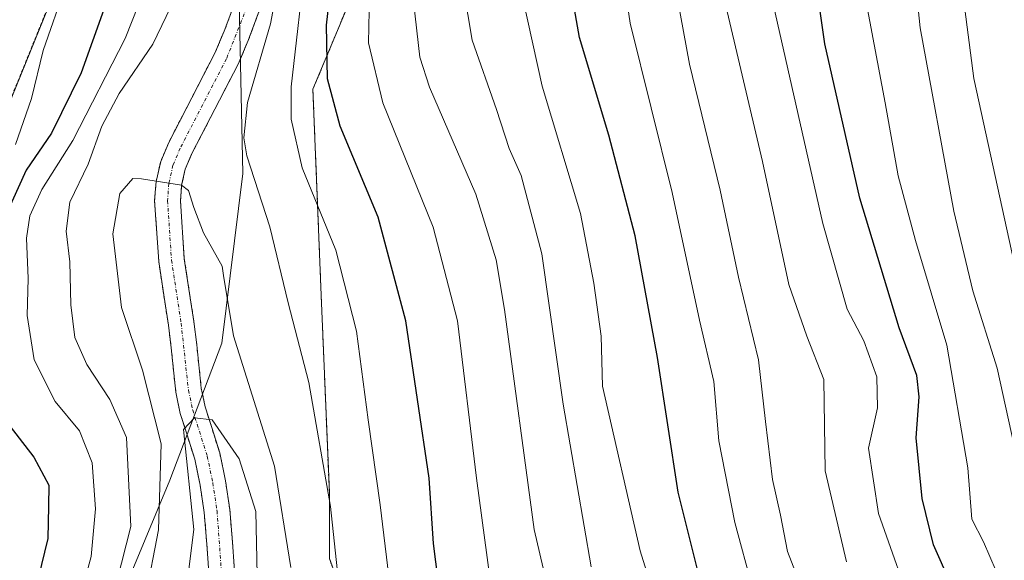
# Model space of a CAD drawing. Units: metres. Extents: x 671972 to 675437, y 4742147 to 4744543.
# Drawn here: x 673940 to 674087, y 4743366 to 4743446 of the extents above; entities that cross this region are included whole.
import ezdxf

# ---------------------------------------------------------------- set-up
doc = ezdxf.new("R2010")
doc.units = ezdxf.units.M
doc.header["$MEASUREMENT"] = 0
doc.linetypes.add('TRAZO_Y_PUNTO', pattern=[1, 0.5, -0.25, 0, -0.25])
doc.linetypes.add('TRAZOS', pattern=[0.75, 0.5, -0.25])
for name, color, linetype, lineweight in [('Arbolado forestal', 92, 'TRAZOS', 0), ('Arbolado forestal CxS', 92, 'Continuous', 0), ('Corriente natural Cxs', 5, 'Continuous', 13), ('Corriente natural eje', 5, 'TRAZO_Y_PUNTO', 0), ('Corriente natural superficial', 5, 'Continuous', 13), ('Curva de nivel maestra', 36, 'Continuous', 30), ('Curva de nivel normal', 36, 'Continuous', 0), ('Municipio', 9, 'Continuous', 13), ('Municipio CxS', 142, 'Continuous', 0), ('Suelo desnudo', 252, 'Continuous', 0), ('Suelo desnudo CxS', 43, 'Continuous', 0)]:
    doc.layers.add(name, color=color, linetype=linetype, lineweight=lineweight)

# ---------------------------------------------------------------- blocks, each defined once
blk = doc.blocks.new('*U156')
at = {"layer": 'Arbolado forestal CxS', "color": 92, "linetype": 'Continuous', "lineweight": 0}
for points in [[(673872, 4743243.21, 1166.97), (673892.85, 4743271.42, 1163.92), (673906.34, 4743308.21, 1162.63), (673924.46, 4743393.45, 1163.63), (673927.19, 4743406.32, 1163.46), (673959.07, 4743484.8, 1154.73), (673990.96, 4743542.44, 1166.34), (674021.62, 4743573.1, 1170.46)], [(673971.96, 4743448.64, 1136.91), (673970.39, 4743444.43, 1136.6), (673968.97, 4743441.12, 1136.46), (673962.1, 4743427.81, 1135.15), (673960.91, 4743425.01, 1135.13), (673960.23, 4743422.02, 1135), (673960.14, 4743420.9, 1134.94), (673960.01, 4743419.16, 1134.83), (673960.62, 4743410.09, 1133.08), (673961.52, 4743404.11, 1132.07), (673962.06, 4743400.61, 1131.93), (673962.48, 4743397.23, 1131.67), (673963.16, 4743390.61, 1131.46), (673963.83, 4743387.46, 1131.51), (673964.8, 4743384.4, 1131.45), (673965.99, 4743380.62, 1129.96), (673966.79, 4743376.76, 1129.09), (673967.4, 4743372.71, 1129.11), (673967.79, 4743367.98, 1128.83), (673969.27, 4743346.7, 1126.12)], [(674087.84, 4743548.57, 1199.13), (674080.48, 4743526.49, 1198.91), (674065.77, 4743494.61, 1199.58), (674037.56, 4743471.31, 1185.82), (674008.13, 4743457.82, 1166.14), (673989.73, 4743450.46, 1153.12), (673983.6, 4743435.75, 1147.73), (673984.83, 4743405.09, 1142.2), (673986.05, 4743375.66, 1140.16), (673986.05, 4743365.85, 1139.22), (673990.96, 4743352.36, 1141.47), (673990.96, 4743337.64, 1139.41), (673983.6, 4743320.47, 1132.72), (673973.79, 4743308.21, 1125.88), (673975.01, 4743293.49, 1126.55), (673992.18, 4743281.23, 1134.85), (674009.35, 4743281.23, 1142.38), (674019.16, 4743293.49, 1150.96), (674027.75, 4743305.76, 1159.64), (674035.49, 4743305.16, 1163.99), (674043.69, 4743304.53, 1168.63), (674055.95, 4743302.08, 1173.91), (674075.57, 4743302.08, 1185.46), (674092.74, 4743302.08, 1193.62)], [(673973.1, 4743346.79, 1126.08), (673971.61, 4743368.27, 1127.28), (673971.21, 4743373.15, 1127.46), (673970.56, 4743377.43, 1127.86), (673969.7, 4743381.58, 1129.13), (673968.51, 4743385.37, 1130.18), (673967.54, 4743388.44, 1130.28), (673966.95, 4743391.21, 1130.68), (673966.29, 4743397.66, 1131.23), (673965.86, 4743401.14, 1131.88), (673965.31, 4743404.7, 1132.49), (673964.43, 4743410.51, 1133.11), (673963.85, 4743419.14, 1134.4), (673963.96, 4743420.55, 1134.52), (673964.03, 4743421.45, 1134.6), (673964.57, 4743423.83, 1134.76), (673965.57, 4743426.18, 1134.85), (673972.44, 4743439.48, 1137.11), (673973.95, 4743443, 1137.3), (673975.6, 4743447.42, 1137.66)]]:
    blk.add_polyline3d(points, dxfattribs=at)
blk = doc.blocks.new('*U169')
at = {"layer": 'Curva de nivel normal', "color": 36, "linetype": 'Continuous', "lineweight": 0}
blk.add_polyline3d([(674089.06, 4743351.8, 1205), (674086.36, 4743361.76, 1205), (674083.56, 4743368.3, 1205), (674081.8, 4743371.71, 1205), (674081.2, 4743379.36, 1205), (674078.08, 4743397.6, 1205), (674073.41, 4743413.24, 1205), (674070.82, 4743422.84, 1205), (674068.9, 4743433.71, 1205), (674066.13, 4743448.47, 1205), (674065.11, 4743460.16, 1205), (674066.23, 4743471.06, 1205), (674070.67, 4743487.45, 1205), (674075.72, 4743500.37, 1205), (674082.02, 4743516.08, 1205), (674085.86, 4743524.54, 1205), (674090.08, 4743536.41, 1205)], dxfattribs=at)
blk = doc.blocks.new('*U174')
at = {"layer": 'Curva de nivel normal', "color": 36, "linetype": 'Continuous', "lineweight": 0}
blk.add_polyline3d([(674063.11, 4743365.34, 1190), (674059.96, 4743378.9, 1190), (674059.77, 4743392.49, 1190), (674057.2, 4743398.96, 1190), (674054.55, 4743406.68, 1190), (674050.59, 4743425.01, 1190), (674044.76, 4743449.9, 1190), (674042.76, 4743462.01, 1190), (674043.04, 4743468.61, 1190), (674044.86, 4743477.19, 1190), (674049.85, 4743491.69, 1190), (674057.7, 4743508.81, 1190), (674061.91, 4743516.04, 1190), (674066.19, 4743524.07, 1190), (674072.88, 4743538.63, 1190), (674079, 4743555.07, 1190), (674084.22, 4743570.96, 1190)], dxfattribs=at)
blk = doc.blocks.new('*U176')
at = {"layer": 'Curva de nivel normal', "color": 36, "linetype": 'Continuous', "lineweight": 0}
blk.add_polyline3d([(674113.76, 4743257.61, 1210), (674123.92, 4743283.28, 1210), (674131.14, 4743296.61, 1210), (674125.15, 4743300.4, 1210), (674119.88, 4743304.96, 1210), (674110.15, 4743315.56, 1210), (674104.48, 4743323.56, 1210), (674101.46, 4743330.32, 1210), (674098.53, 4743340.07, 1210), (674095.79, 4743351.98, 1210), (674089.76, 4743375.17, 1210), (674085.57, 4743394.2, 1210), (674081.97, 4743405.74, 1210), (674079.1, 4743417.6, 1210), (674074.09, 4743444.93, 1210), (674072.44, 4743461.26, 1210), (674073.39, 4743470.68, 1210), (674077.51, 4743486.27, 1210), (674082.5, 4743501.01, 1210), (674086.34, 4743514.92, 1210), (674095.76, 4743536.59, 1210), (674106.24, 4743556.92, 1210), (674116.63, 4743570.78, 1210)], dxfattribs=at)
blk = doc.blocks.new('*U177')
at = {"layer": 'Curva de nivel normal', "color": 36, "linetype": 'Continuous', "lineweight": 0}
for points in [[(673987.51, 4743361.54, 1140), (673986.2, 4743373.58, 1140), (673982.98, 4743392.04, 1140), (673979.89, 4743403.95, 1140), (673977.17, 4743415.24, 1140), (673973.76, 4743425.82, 1140), (673973.28, 4743428.52, 1140), (673973.85, 4743433.79, 1140), (673977.26, 4743445.52, 1140), (673979.89, 4743459.5, 1140)], [(673965.71, 4743454.89, 1140), (673959.76, 4743442.46, 1140), (673954.74, 4743435.1, 1140), (673952.16, 4743430.27, 1140), (673950.08, 4743424.6, 1140), (673947.38, 4743418.93, 1140), (673946.81, 4743414.6, 1140), (673947.35, 4743410.02, 1140), (673947.5, 4743403.61, 1140), (673948.13, 4743398.78, 1140), (673949.88, 4743394.76, 1140), (673953.33, 4743389.54, 1140), (673955.83, 4743383.89, 1140), (673956.46, 4743370.6, 1140), (673946.59, 4743331.77, 1140)]]:
    blk.add_polyline3d(points, dxfattribs=at)
blk = doc.blocks.new('*U178')
at = {"layer": 'Curva de nivel normal', "color": 36, "linetype": 'Continuous', "lineweight": 0}
blk.add_polyline3d([(674051.77, 4743351.73, 1180), (674046.48, 4743371.2, 1180), (674044.11, 4743383.38, 1180), (674043.35, 4743392.2, 1180), (674041.23, 4743401.33, 1180), (674037.13, 4743420.36, 1180), (674030.89, 4743445.6, 1180), (674028.77, 4743459.93, 1180), (674029.5, 4743468.67, 1180), (674032.14, 4743479.46, 1180), (674037.56, 4743497.18, 1180), (674043.14, 4743509.19, 1180), (674053.41, 4743526.8, 1180), (674059.68, 4743539.31, 1180), (674065.48, 4743554.26, 1180), (674072.03, 4743573.59, 1180)], dxfattribs=at)
blk = doc.blocks.new('*U179')
at = {"layer": 'Curva de nivel normal', "color": 36, "linetype": 'Continuous', "lineweight": 0}
blk.add_polyline3d([(674020.08, 4743354.99, 1160), (674016.56, 4743370.14, 1160), (674012.14, 4743402.93, 1160), (674010.9, 4743410.33, 1160), (674007.88, 4743420.14, 1160), (674000.99, 4743436.06, 1160), (673999.55, 4743440.52, 1160), (673998.58, 4743448.83, 1160), (674000.33, 4743463.6, 1160), (674001.72, 4743468.04, 1160), (674007.02, 4743478.24, 1160), (674016.06, 4743495.51, 1160), (674019.9, 4743508.59, 1160), (674026.25, 4743517.98, 1160), (674030.68, 4743524.22, 1160), (674035.02, 4743528.92, 1160), (674038.84, 4743535.92, 1160), (674042.22, 4743548.59, 1160), (674045.28, 4743563.92, 1160), (674049.82, 4743581.64, 1160)], dxfattribs=at)
blk = doc.blocks.new('*U183')
at = {"layer": 'Curva de nivel normal', "color": 36, "linetype": 'Continuous', "lineweight": 0}
blk.add_polyline3d([(674118.96, 4743249.61, 1215), (674125.36, 4743270.54, 1215), (674134.13, 4743293.56, 1215), (674135.2, 4743297.45, 1215), (674134.37, 4743300.2, 1215), (674130.18, 4743303.12, 1215), (674123.82, 4743309.72, 1215), (674114.25, 4743322.05, 1215), (674108.2, 4743333.44, 1215), (674101.66, 4743355.52, 1215), (674089.14, 4743405.1, 1215), (674082.12, 4743437.36, 1215), (674079.56, 4743456.93, 1215), (674080.26, 4743469.25, 1215), (674083.87, 4743485.57, 1215), (674091.11, 4743510.43, 1215), (674097.41, 4743524.97, 1215), (674107.08, 4743544.77, 1215), (674111.71, 4743552.92, 1215), (674116.17, 4743558.94, 1215), (674122.33, 4743565.97, 1215)], dxfattribs=at)
blk = doc.blocks.new('*U185')
at = {"layer": 'Curva de nivel normal', "color": 36, "linetype": 'Continuous', "lineweight": 0}
blk.add_polyline3d([(673975.27, 4743363.38, 1130), (673975.11, 4743372.85, 1130), (673972.63, 4743380.69, 1130), (673968.56, 4743386.48, 1130), (673965.95, 4743386.79, 1130), (673964.33, 4743385.08, 1130), (673965.83, 4743370.14, 1130), (673962.32, 4743342.14, 1130)], dxfattribs=at)
blk = doc.blocks.new('*U195')
at = {"layer": 'Curva de nivel normal', "color": 36, "linetype": 'Continuous', "lineweight": 0}
for points in [[(674010.38, 4743360.1, 1155), (674007.96, 4743377.82, 1155), (674005.13, 4743401.27, 1155), (674001.53, 4743415.21, 1155), (673994.02, 4743433.75, 1155), (673991.9, 4743442.67, 1155), (673991.98, 4743447.46, 1155)], [(673946.74, 4743451.12, 1155), (673943.41, 4743441.52, 1155), (673941.64, 4743434.36, 1155), (673939.29, 4743427.52, 1155)]]:
    blk.add_polyline3d(points, dxfattribs=at)
blk = doc.blocks.new('*U199')
at = {"layer": 'Curva de nivel normal', "color": 36, "linetype": 'Continuous', "lineweight": 0}
for points in [[(673994.9, 4743363.13, 1145), (673993.61, 4743373.82, 1145), (673991.82, 4743386.5, 1145), (673990.08, 4743399.69, 1145), (673987.03, 4743411.76, 1145), (673981.98, 4743424.05, 1145), (673980.38, 4743431.32, 1145), (673980.37, 4743436.14, 1145), (673982.6, 4743455.72, 1145)], [(673960.63, 4743456.04, 1145), (673955.64, 4743443.32, 1145), (673947.83, 4743428.1, 1145), (673943.18, 4743420.81, 1145), (673941.4, 4743416.91, 1145), (673940.92, 4743413.59, 1145), (673941.15, 4743407.54, 1145), (673940.99, 4743402.05, 1145), (673942.04, 4743395.43, 1145), (673945.16, 4743389.23, 1145), (673948.81, 4743384.87, 1145), (673950.71, 4743380.11, 1145), (673951.18, 4743373.24, 1145), (673950.56, 4743366.15, 1145), (673947.84, 4743356.03, 1145)]]:
    blk.add_polyline3d(points, dxfattribs=at)
blk = doc.blocks.new('*U201')
at = {"layer": 'Curva de nivel normal', "color": 36, "linetype": 'Continuous', "lineweight": 0}
blk.add_polyline3d([(674056.39, 4743361.61, 1185), (674054.32, 4743366.87, 1185), (674053.3, 4743372.27, 1185), (674052.09, 4743377.6, 1185), (674051.04, 4743386.25, 1185), (674050.03, 4743395.44, 1185), (674047.02, 4743407.76, 1185), (674044.3, 4743420.71, 1185), (674039.73, 4743439.47, 1185), (674036.95, 4743454.69, 1185), (674036.29, 4743468.52, 1185), (674038.29, 4743479.41, 1185), (674042.77, 4743492.54, 1185), (674049.61, 4743507.38, 1185), (674059.94, 4743525.64, 1185), (674068.5, 4743544.89, 1185), (674078.43, 4743572.52, 1185)], dxfattribs=at)
blk = doc.blocks.new('*U202')
at = {"layer": 'Curva de nivel normal', "color": 36, "linetype": 'Continuous', "lineweight": 0}
blk.add_polyline3d([(674036.47, 4743353.93, 1170), (674032.39, 4743366.96, 1170), (674026.76, 4743391.5, 1170), (674026.54, 4743398.95, 1170), (674025.45, 4743406.86, 1170), (674023.5, 4743417.25, 1170), (674017.75, 4743436.22, 1170), (674014.9, 4743449.32, 1170), (674014.39, 4743462.61, 1170), (674016.4, 4743472.75, 1170), (674020.47, 4743482.35, 1170), (674023.94, 4743492.33, 1170), (674027.31, 4743503.83, 1170), (674032.26, 4743512.51, 1170), (674041.53, 4743524.17, 1170), (674046.53, 4743534.57, 1170), (674050.03, 4743546.02, 1170), (674060.69, 4743578.59, 1170)], dxfattribs=at)
blk = doc.blocks.new('*U210')
at = {"layer": 'Curva de nivel normal', "color": 36, "linetype": 'Continuous', "lineweight": 0}
blk.add_polyline3d([(673980.3, 4743364.51, 1135), (673977.88, 4743379.59, 1135), (673971.78, 4743399.02, 1135), (673970.27, 4743407.99, 1135), (673970.09, 4743409.39, 1135), (673967.27, 4743414.34, 1135), (673965.84, 4743418.15, 1135), (673965.05, 4743420.69, 1135), (673964.03, 4743421.45, 1135), (673958.06, 4743422.43, 1135), (673956.74, 4743422.47, 1135), (673954.82, 4743420.2, 1135), (673953.8, 4743414.2, 1135), (673955.05, 4743403.23, 1135), (673958.18, 4743393.91, 1135), (673961, 4743382.93, 1135), (673960.57, 4743370.13, 1135), (673956.72, 4743350.02, 1135)], dxfattribs=at)
blk = doc.blocks.new('*U215')
at = {"layer": 'Curva de nivel normal', "color": 36, "linetype": 'Continuous', "lineweight": 0}
blk.add_polyline3d([(674025.09, 4743364.6, 1165), (674020.88, 4743388.81, 1165), (674017.74, 4743411.23, 1165), (674014.65, 4743422.91, 1165), (674012.84, 4743426.91, 1165), (674010.98, 4743432.72, 1165), (674007.33, 4743443.07, 1165), (674006.05, 4743450.79, 1165), (674006.41, 4743461.31, 1165), (674009.44, 4743471.76, 1165), (674014.84, 4743482.09, 1165), (674019.04, 4743491.92, 1165), (674023.06, 4743504.92, 1165), (674026.78, 4743512.26, 1165), (674031.38, 4743517.79, 1165), (674038.16, 4743527.12, 1165), (674042.39, 4743534.64, 1165), (674043.9, 4743539.79, 1165), (674045.22, 4743546.92, 1165), (674050.14, 4743564.13, 1165), (674056.62, 4743583.72, 1165)], dxfattribs=at)
blk = doc.blocks.new('*U287')
at = {"layer": 'Curva de nivel maestra', "color": 36, "linetype": 'Continuous', "lineweight": 30}
blk.add_polyline3d([(674041.26, 4743362.81, 1175), (674038.06, 4743375.72, 1175), (674034.98, 4743395.8, 1175), (674031.64, 4743413.93, 1175), (674027.72, 4743428.9, 1175), (674023.31, 4743443.47, 1175), (674021.48, 4743453.97, 1175), (674021.39, 4743461.06, 1175), (674023.05, 4743470.11, 1175), (674028.06, 4743486.84, 1175), (674030.86, 4743498.2, 1175), (674034.48, 4743506.33, 1175), (674043.72, 4743519.96, 1175), (674051.38, 4743534.73, 1175), (674059.75, 4743556.29, 1175), (674066.38, 4743576.26, 1175)], dxfattribs=at)
blk = doc.blocks.new('*U293')
at = {"layer": 'Curva de nivel maestra', "color": 36, "linetype": 'Continuous', "lineweight": 30}
blk.add_polyline3d([(674088.02, 4743323.33, 1200), (674085.06, 4743334.95, 1200), (674081.49, 4743352.6, 1200), (674078.61, 4743362.18, 1200), (674076.11, 4743367.89, 1200), (674074.39, 4743374.76, 1200), (674073.49, 4743383.84, 1200), (674073.96, 4743389.93, 1200), (674073.63, 4743393.08, 1200), (674070.97, 4743400.19, 1200), (674065.13, 4743419.53, 1200), (674059.89, 4743442.51, 1200), (674057.91, 4743456.5, 1200), (674058.71, 4743469.02, 1200), (674063.42, 4743486.87, 1200), (674070.9, 4743505.28, 1200), (674077.92, 4743518.77, 1200), (674084.71, 4743535.23, 1200), (674094.66, 4743563.17, 1200)], dxfattribs=at)
blk = doc.blocks.new('*U294')
at = {"layer": 'Curva de nivel maestra', "color": 36, "linetype": 'Continuous', "lineweight": 30}
for points in [[(674002.64, 4743359.46, 1150), (674001.59, 4743368.07, 1150), (674000.9, 4743377.82, 1150), (673997.45, 4743401.27, 1150), (673993.34, 4743416.69, 1150), (673987.66, 4743430.26, 1150), (673985.79, 4743437.3, 1150), (673985.6, 4743445.29, 1150), (673986.79, 4743455.35, 1150)], [(673954.38, 4743453.11, 1150), (673949.04, 4743438.18, 1150), (673944.62, 4743429.21, 1150), (673940.86, 4743423.7, 1150), (673937.77, 4743416.88, 1150)], [(673937.65, 4743386.6, 1150), (673941.98, 4743380.93, 1150), (673944.24, 4743376.78, 1150), (673944.2, 4743373.62, 1150), (673944.11, 4743368.84, 1150), (673940.69, 4743354.94, 1150)]]:
    blk.add_polyline3d(points, dxfattribs=at)

msp = doc.modelspace()

# ---------------------------------------------------------------- linework, layer by layer
at = {"layer": 'Arbolado forestal', "color": 92, "linetype": 'TRAZOS', "lineweight": 0}
for points in [[(673924.45, 4743393.45, 1163.63), (673927.19, 4743406.32, 1163.46), (673959.07, 4743484.8, 1154.73), (673990.96, 4743542.44, 1166.34), (674021.62, 4743573.1, 1170.47), (674032.66, 4743603.75, 1172.26), (674041.24, 4743672.43, 1188.17), (674048.6, 4743698.18, 1196.57), (674066.99, 4743706.77, 1190.49), (674072.98, 4743706.77, 1186.38), (674080.48, 4743706.76, 1181.07), (674084.07, 4743702.53, 1179.72)], [(673924.45, 4743393.45, 1163.63), (673927.19, 4743406.32, 1163.46), (673959.07, 4743484.8, 1154.73), (673990.96, 4743542.44, 1166.34), (674021.62, 4743573.1, 1170.47), (674032.66, 4743603.75, 1172.26), (674041.24, 4743672.43, 1188.17), (674048.6, 4743698.18, 1196.57), (674066.99, 4743706.77, 1190.49), (674072.98, 4743706.77, 1186.38), (674080.48, 4743706.76, 1181.07), (674084.07, 4743702.53, 1179.72)], [(674092.74, 4743302.08, 1193.62), (674075.57, 4743302.08, 1185.46), (674055.95, 4743302.08, 1173.91), (674043.69, 4743304.53, 1168.63), (674035.49, 4743305.16, 1163.99), (674027.75, 4743305.76, 1159.64), (674019.16, 4743293.49, 1150.96), (674009.35, 4743281.23, 1142.38), (673992.18, 4743281.23, 1134.85), (673975.01, 4743293.49, 1126.55), (673973.79, 4743308.21, 1125.88), (673983.6, 4743320.47, 1132.71), (673990.96, 4743337.64, 1139.41), (673990.96, 4743352.36, 1141.47), (673986.05, 4743365.85, 1139.22), (673986.05, 4743375.66, 1140.16), (673984.83, 4743405.09, 1142.2), (673983.6, 4743435.75, 1147.73), (673989.73, 4743450.46, 1153.12), (674008.13, 4743457.82, 1166.14), (674037.56, 4743471.31, 1185.82), (674065.77, 4743494.61, 1199.58), (674080.48, 4743526.49, 1198.91), (674087.84, 4743548.57, 1199.13)], [(674092.74, 4743302.08, 1193.62), (674075.57, 4743302.08, 1185.46), (674055.95, 4743302.08, 1173.91), (674043.69, 4743304.53, 1168.63), (674035.49, 4743305.16, 1163.99), (674027.75, 4743305.76, 1159.64), (674019.16, 4743293.49, 1150.96), (674009.35, 4743281.23, 1142.38), (673992.18, 4743281.23, 1134.85), (673975.01, 4743293.49, 1126.55), (673973.79, 4743308.21, 1125.88), (673983.6, 4743320.47, 1132.71), (673990.96, 4743337.64, 1139.41), (673990.96, 4743352.36, 1141.47), (673986.05, 4743365.85, 1139.22), (673986.05, 4743375.66, 1140.16), (673984.83, 4743405.09, 1142.2), (673983.6, 4743435.75, 1147.73), (673989.73, 4743450.46, 1153.12), (674008.13, 4743457.82, 1166.14), (674037.56, 4743471.31, 1185.82), (674065.77, 4743494.61, 1199.58), (674080.48, 4743526.49, 1198.91), (674087.84, 4743548.57, 1199.13)], [(673971.96, 4743448.64, 1136.91), (673970.39, 4743444.43, 1136.6), (673968.97, 4743441.12, 1136.46), (673962.1, 4743427.81, 1135.15), (673960.91, 4743425.01, 1135.13), (673960.23, 4743422.02, 1135), (673960.14, 4743420.9, 1134.94), (673960.01, 4743419.16, 1134.83), (673960.62, 4743410.09, 1133.08), (673961.52, 4743404.11, 1132.07), (673962.06, 4743400.61, 1131.93), (673962.48, 4743397.23, 1131.67), (673963.16, 4743390.61, 1131.46), (673963.83, 4743387.46, 1131.51), (673964.8, 4743384.4, 1131.45), (673965.99, 4743380.62, 1129.96), (673966.79, 4743376.76, 1129.09), (673967.4, 4743372.71, 1129.11), (673967.79, 4743367.98, 1128.83), (673969.27, 4743346.7, 1126.12)], [(673973.1, 4743346.79, 1126.08), (673971.61, 4743368.27, 1127.28), (673971.21, 4743373.15, 1127.46), (673970.56, 4743377.43, 1127.86), (673969.7, 4743381.58, 1129.13), (673968.51, 4743385.37, 1130.18), (673967.54, 4743388.44, 1130.28), (673966.95, 4743391.21, 1130.68), (673966.29, 4743397.66, 1131.23), (673965.86, 4743401.14, 1131.88), (673965.31, 4743404.7, 1132.49), (673964.43, 4743410.51, 1133.11), (673963.85, 4743419.14, 1134.4), (673963.96, 4743420.55, 1134.52), (673964.03, 4743421.45, 1134.6), (673964.57, 4743423.83, 1134.76), (673965.57, 4743426.18, 1134.85), (673972.44, 4743439.48, 1137.11), (673973.95, 4743443, 1137.3), (673975.6, 4743447.42, 1137.66)]]:
    msp.add_polyline3d(points, dxfattribs=at)
at = {"layer": 'Arbolado forestal CxS', "color": 92, "linetype": 'Continuous', "lineweight": 0}
for points in [[(674021.62, 4743573.1, 1170.46), (673990.96, 4743542.44, 1166.34), (673959.07, 4743484.8, 1154.73), (673927.19, 4743406.32, 1163.46), (673924.45, 4743393.45, 1163.63), (673903.64, 4743398.43, 1182.37), (673886.45, 4743400.15, 1194.62), (673885.59, 4743413.9, 1197.05), (673884.73, 4743423.36, 1199), (673859.8, 4743422.5, 1216.19), (673854.64, 4743412.18, 1217.84), (673839.17, 4743394.13, 1223.85)], [(674092.74, 4743302.08, 1193.62), (674075.57, 4743302.08, 1185.46), (674055.95, 4743302.08, 1173.91), (674043.69, 4743304.53, 1168.63), (674035.49, 4743305.16, 1163.99), (674027.75, 4743305.76, 1159.64), (674019.16, 4743293.49, 1150.96), (674009.35, 4743281.23, 1142.38), (673992.18, 4743281.23, 1134.85), (673975.01, 4743293.49, 1126.55), (673973.79, 4743308.21, 1125.88), (673983.6, 4743320.47, 1132.72), (673990.96, 4743337.64, 1139.41), (673990.96, 4743352.36, 1141.47), (673986.05, 4743365.85, 1139.22), (673986.05, 4743375.66, 1140.16), (673984.83, 4743405.09, 1142.2), (673983.6, 4743435.75, 1147.73), (673989.73, 4743450.46, 1153.12), (674008.13, 4743457.82, 1166.14), (674037.56, 4743471.31, 1185.82), (674065.77, 4743494.61, 1199.58), (674080.48, 4743526.49, 1198.91), (674087.84, 4743548.57, 1199.13)]]:
    msp.add_polyline3d(points, dxfattribs=at)
at = {"layer": 'Corriente natural Cxs', "color": 5, "linetype": 'Continuous', "lineweight": 13}
for points in [[(673969.27, 4743346.7, 1126.12), (673967.79, 4743367.98, 1128.83), (673967.4, 4743372.71, 1129.11), (673966.79, 4743376.76, 1129.09), (673965.99, 4743380.62, 1129.96), (673964.8, 4743384.4, 1131.45), (673963.83, 4743387.46, 1131.51), (673963.16, 4743390.61, 1131.46), (673962.48, 4743397.23, 1131.67), (673962.06, 4743400.61, 1131.93), (673961.52, 4743404.11, 1132.07), (673960.62, 4743410.09, 1133.08), (673960.01, 4743419.16, 1134.83), (673960.14, 4743420.9, 1134.94), (673960.23, 4743422.02, 1135), (673960.91, 4743425.01, 1135.13), (673962.1, 4743427.81, 1135.15), (673968.97, 4743441.12, 1136.46), (673970.39, 4743444.43, 1136.6), (673971.96, 4743448.64, 1136.91)], [(673975.6, 4743447.42, 1137.66), (673973.95, 4743443, 1137.3), (673972.44, 4743439.48, 1137.11), (673965.57, 4743426.18, 1134.85), (673964.57, 4743423.83, 1134.76), (673964.03, 4743421.45, 1134.6), (673963.96, 4743420.55, 1134.52), (673963.85, 4743419.14, 1134.4), (673964.43, 4743410.51, 1133.11), (673965.31, 4743404.7, 1132.49), (673965.86, 4743401.14, 1131.88), (673966.29, 4743397.66, 1131.23), (673966.95, 4743391.21, 1130.68), (673967.54, 4743388.44, 1130.28), (673968.51, 4743385.37, 1130.18), (673969.7, 4743381.58, 1129.13), (673970.56, 4743377.43, 1127.86), (673971.21, 4743373.15, 1127.46), (673971.61, 4743368.27, 1127.28), (673973.1, 4743346.79, 1126.08)]]:
    msp.add_polyline3d(points, dxfattribs=at)
at = {"layer": 'Corriente natural eje', "color": 5, "linetype": 'TRAZO_Y_PUNTO', "lineweight": 0}
msp.add_polyline3d([(673973.78, 4743448.03, 1137.26), (673970.71, 4743440.3, 1136.38), (673963.83, 4743426.99, 1135.02), (673962.74, 4743424.42, 1135), (673962.13, 4743421.73, 1134.92), (673961.93, 4743419.15, 1134.8), (673962.52, 4743410.3, 1133), (673963.96, 4743400.88, 1131.88), (673965.05, 4743390.91, 1130.83), (673965.69, 4743387.95, 1130.24), (673967.84, 4743381.1, 1129.27), (673968.68, 4743377.1, 1128.45), (673969.31, 4743372.93, 1128.28), (673971.19, 4743346.75, 1125.79)], dxfattribs=at)
at = {"layer": 'Corriente natural superficial', "color": 5, "linetype": 'Continuous', "lineweight": 13}
for points in [[(673969.27, 4743346.7, 1126.12), (673967.79, 4743367.98, 1128.83), (673967.4, 4743372.71, 1129.11), (673966.79, 4743376.76, 1129.09), (673965.99, 4743380.62, 1129.96), (673964.8, 4743384.4, 1131.45), (673963.83, 4743387.46, 1131.51), (673963.16, 4743390.61, 1131.46), (673962.48, 4743397.23, 1131.67), (673962.06, 4743400.61, 1131.93), (673961.52, 4743404.11, 1132.07), (673960.62, 4743410.09, 1133.08), (673960.01, 4743419.16, 1134.83), (673960.14, 4743420.9, 1134.94), (673960.23, 4743422.02, 1135), (673960.91, 4743425.01, 1135.13), (673962.1, 4743427.81, 1135.15), (673968.97, 4743441.12, 1136.46), (673970.39, 4743444.43, 1136.6), (673971.96, 4743448.64, 1136.91)], [(673975.6, 4743447.42, 1137.66), (673973.95, 4743443, 1137.3), (673972.44, 4743439.48, 1137.11), (673965.57, 4743426.18, 1134.85), (673964.57, 4743423.83, 1134.76), (673964.03, 4743421.45, 1134.6), (673963.96, 4743420.55, 1134.52), (673963.85, 4743419.14, 1134.4), (673964.43, 4743410.51, 1133.11), (673965.31, 4743404.7, 1132.49), (673965.86, 4743401.14, 1131.88), (673966.29, 4743397.66, 1131.23), (673966.95, 4743391.21, 1130.68), (673967.54, 4743388.44, 1130.28), (673968.51, 4743385.37, 1130.18), (673969.7, 4743381.58, 1129.13), (673970.56, 4743377.43, 1127.86), (673971.21, 4743373.15, 1127.46), (673971.61, 4743368.27, 1127.28), (673973.1, 4743346.79, 1126.08)]]:
    msp.add_polyline3d(points, dxfattribs=at)
at = {"layer": 'Curva de nivel normal', "color": 36, "linetype": 'Continuous', "lineweight": 0}
msp.add_polyline3d([(674089.5, 4743568.56, 1195), (674084.03, 4743552, 1195), (674080.28, 4743541.26, 1195), (674077.65, 4743533.59, 1195), (674072.02, 4743521.26, 1195), (674062.6, 4743502.86, 1195), (674055.19, 4743485.39, 1195), (674051.45, 4743473.18, 1195), (674050.17, 4743464.03, 1195), (674051.92, 4743449.82, 1195), (674059.59, 4743415.75, 1195), (674063.22, 4743402.97, 1195), (674065.7, 4743398.27, 1195), (674067.67, 4743392.93, 1195), (674067.74, 4743388.27, 1195), (674066.42, 4743382.27, 1195), (674067.87, 4743372.56, 1195), (674073.53, 4743356.63, 1195), (674075.86, 4743347.6, 1195), (674076.68, 4743339.08, 1195), (674078.65, 4743327.33, 1195), (674081.34, 4743318.84, 1195), (674084.4, 4743312.92, 1195), (674087.32, 4743309.21, 1195)], dxfattribs=at)
at = {"layer": 'Municipio', "color": 9, "linetype": 'Continuous', "lineweight": 13}
msp.add_polyline3d([(673949.07, 4743243.32, 1124.2), (673955.96, 4743262.86, 1119.21), (673955.68, 4743280.09, 1120.68), (673947.9, 4743309.74, 1134.36), (673948.48, 4743330.71, 1137.97), (673953.07, 4743355.41, 1139.83), (673962.26, 4743377.53, 1133.98), (673970.01, 4743397.92, 1133.39), (673973.17, 4743423.2, 1139.03), (673972.6, 4743448.77, 1137.06), (673978.63, 4743469.37, 1139.47), (673984.66, 4743477.12, 1141.02), (673992.54, 4743494.99, 1142.57), (674000.28, 4743507.26, 1144.31), (674008.7, 4743518.42, 1146.95), (674021.22, 4743528.73, 1149.9), (674035.37, 4743539.76, 1154.49), (674040.38, 4743562.33, 1155.23), (674045.87, 4743579.71, 1157.87)], dxfattribs=at)
msp.add_polyline3d([(673949.07, 4743243.32, 1124.2), (673955.96, 4743262.86, 1119.21), (673955.68, 4743280.09, 1120.68), (673947.9, 4743309.74, 1134.36), (673948.48, 4743330.71, 1137.97), (673953.07, 4743355.41, 1139.83), (673962.26, 4743377.53, 1133.98), (673970.01, 4743397.92, 1133.39), (673973.17, 4743423.2, 1139.03), (673972.6, 4743448.77, 1137.06), (673978.63, 4743469.37, 1139.47), (673984.66, 4743477.12, 1141.02), (673992.54, 4743494.99, 1142.57), (674000.28, 4743507.26, 1144.31), (674008.7, 4743518.42, 1146.95), (674021.22, 4743528.73, 1149.9), (674035.37, 4743539.76, 1154.49), (674040.38, 4743562.33, 1155.23), (674045.87, 4743579.71, 1157.87)], dxfattribs=at)
at = {"layer": 'Municipio CxS', "color": 142, "linetype": 'Continuous', "lineweight": 0}
for points in [[(673949.07, 4743243.32, 1124.2), (673955.96, 4743262.86, 1119.21), (673955.68, 4743280.09, 1120.68), (673947.9, 4743309.74, 1134.36), (673948.48, 4743330.71, 1137.97), (673953.07, 4743355.41, 1139.83), (673962.26, 4743377.53, 1133.98), (673970.01, 4743397.92, 1133.39), (673973.17, 4743423.2, 1139.03), (673972.6, 4743448.77, 1137.06), (673978.63, 4743469.37, 1139.47), (673984.66, 4743477.12, 1141.02), (673992.54, 4743494.99, 1142.57), (674000.28, 4743507.26, 1144.31), (674008.7, 4743518.42, 1146.95), (674021.22, 4743528.73, 1149.9), (674035.37, 4743539.76, 1154.49), (674040.38, 4743562.33, 1155.23), (674045.87, 4743579.71, 1157.87)], [(674045.87, 4743579.71, 1157.87), (674040.38, 4743562.33, 1155.23), (674035.37, 4743539.76, 1154.49), (674021.22, 4743528.73, 1149.9), (674008.7, 4743518.42, 1146.95), (674000.28, 4743507.26, 1144.31), (673992.54, 4743494.99, 1142.57), (673984.66, 4743477.12, 1141.02), (673978.63, 4743469.37, 1139.47), (673972.6, 4743448.77, 1137.06), (673973.17, 4743423.2, 1139.03), (673970.01, 4743397.92, 1133.39), (673962.26, 4743377.53, 1133.98), (673953.07, 4743355.41, 1139.83), (673948.48, 4743330.71, 1137.97), (673947.9, 4743309.74, 1134.36), (673955.68, 4743280.09, 1120.68), (673955.96, 4743262.86, 1119.21), (673949.07, 4743243.32, 1124.2)], [(673949.07, 4743243.32, 1124.2), (673955.96, 4743262.86, 1119.21), (673955.68, 4743280.09, 1120.68), (673947.9, 4743309.74, 1134.36), (673948.48, 4743330.71, 1137.97), (673953.07, 4743355.41, 1139.83), (673962.26, 4743377.53, 1133.98), (673970.01, 4743397.92, 1133.39), (673973.17, 4743423.2, 1139.03), (673972.6, 4743448.77, 1137.06), (673978.63, 4743469.37, 1139.47), (673984.66, 4743477.12, 1141.02), (673992.54, 4743494.99, 1142.57), (674000.28, 4743507.26, 1144.31), (674008.7, 4743518.42, 1146.95), (674021.22, 4743528.73, 1149.9), (674035.37, 4743539.76, 1154.49), (674040.38, 4743562.32, 1155.23), (674045.87, 4743579.71, 1157.87)], [(674045.87, 4743579.71, 1157.87), (674040.38, 4743562.32, 1155.23), (674035.37, 4743539.76, 1154.49), (674021.22, 4743528.73, 1149.9), (674008.7, 4743518.42, 1146.95), (674000.28, 4743507.26, 1144.31), (673992.54, 4743494.99, 1142.57), (673984.66, 4743477.12, 1141.02), (673978.63, 4743469.37, 1139.47), (673972.6, 4743448.77, 1137.06), (673973.17, 4743423.2, 1139.03), (673970.01, 4743397.92, 1133.39), (673962.26, 4743377.53, 1133.98), (673953.07, 4743355.41, 1139.83), (673948.48, 4743330.71, 1137.97), (673947.9, 4743309.74, 1134.36), (673955.68, 4743280.09, 1120.68), (673955.96, 4743262.86, 1119.21), (673949.07, 4743243.32, 1124.2)]]:
    msp.add_polyline3d(points, dxfattribs=at)
at = {"layer": 'Suelo desnudo', "color": 252, "linetype": 'Continuous', "lineweight": 0}
for points in [[(673971.96, 4743448.64, 1136.91), (673970.39, 4743444.43, 1136.6), (673968.97, 4743441.12, 1136.46), (673962.1, 4743427.81, 1135.15), (673960.91, 4743425.01, 1135.13), (673960.23, 4743422.02, 1135), (673960.14, 4743420.9, 1134.94), (673960.01, 4743419.16, 1134.83), (673960.62, 4743410.09, 1133.08), (673961.52, 4743404.11, 1132.07), (673962.06, 4743400.61, 1131.93), (673962.48, 4743397.23, 1131.67), (673963.16, 4743390.61, 1131.46), (673963.83, 4743387.46, 1131.51), (673964.8, 4743384.4, 1131.45), (673965.99, 4743380.62, 1129.96), (673966.79, 4743376.76, 1129.09), (673967.4, 4743372.71, 1129.11), (673967.79, 4743367.98, 1128.83), (673969.27, 4743346.7, 1126.12)], [(673973.1, 4743346.79, 1126.08), (673971.61, 4743368.27, 1127.28), (673971.21, 4743373.15, 1127.46), (673970.56, 4743377.43, 1127.86), (673969.7, 4743381.58, 1129.13), (673968.51, 4743385.37, 1130.18), (673967.54, 4743388.44, 1130.28), (673966.95, 4743391.21, 1130.68), (673966.29, 4743397.66, 1131.23), (673965.86, 4743401.14, 1131.88), (673965.31, 4743404.7, 1132.49), (673964.43, 4743410.51, 1133.11), (673963.85, 4743419.14, 1134.4), (673963.96, 4743420.55, 1134.52), (673964.03, 4743421.45, 1134.6), (673964.57, 4743423.83, 1134.76), (673965.57, 4743426.18, 1134.85), (673972.44, 4743439.48, 1137.11), (673973.95, 4743443, 1137.3), (673975.6, 4743447.42, 1137.66)]]:
    msp.add_polyline3d(points, dxfattribs=at)
at = {"layer": 'Suelo desnudo CxS', "color": 43, "linetype": 'Continuous', "lineweight": 0}
for points in [[(673969.27, 4743346.7, 1126.12), (673967.79, 4743367.98, 1128.83), (673967.4, 4743372.71, 1129.11), (673966.79, 4743376.76, 1129.09), (673965.99, 4743380.62, 1129.96), (673964.8, 4743384.4, 1131.45), (673963.83, 4743387.46, 1131.51), (673963.16, 4743390.61, 1131.46), (673962.48, 4743397.23, 1131.67), (673962.06, 4743400.61, 1131.93), (673961.52, 4743404.11, 1132.07), (673960.62, 4743410.09, 1133.08), (673960.01, 4743419.16, 1134.83), (673960.14, 4743420.9, 1134.94), (673960.23, 4743422.02, 1135), (673960.91, 4743425.01, 1135.13), (673962.1, 4743427.81, 1135.15), (673968.97, 4743441.12, 1136.46), (673970.39, 4743444.43, 1136.6), (673971.96, 4743448.64, 1136.91)], [(673975.6, 4743447.42, 1137.66), (673973.95, 4743443, 1137.3), (673972.44, 4743439.48, 1137.11), (673965.57, 4743426.18, 1134.85), (673964.57, 4743423.83, 1134.76), (673964.03, 4743421.45, 1134.6), (673963.96, 4743420.55, 1134.52), (673963.85, 4743419.14, 1134.4), (673964.43, 4743410.51, 1133.11), (673965.31, 4743404.7, 1132.49), (673965.86, 4743401.14, 1131.88), (673966.29, 4743397.66, 1131.23), (673966.95, 4743391.21, 1130.68), (673967.54, 4743388.44, 1130.28), (673968.51, 4743385.37, 1130.18), (673969.7, 4743381.58, 1129.13), (673970.56, 4743377.43, 1127.86), (673971.21, 4743373.15, 1127.46), (673971.61, 4743368.27, 1127.28), (673973.1, 4743346.79, 1126.08)]]:
    msp.add_polyline3d(points, dxfattribs=at)

# ---------------------------------------------------------------- block references
at = {"layer": 'Arbolado forestal CxS', "color": 92, "linetype": 'Continuous', "lineweight": 0}
msp.add_blockref('*U156', (0, 0), dxfattribs=at)
at = {"layer": 'Curva de nivel maestra', "color": 36, "linetype": 'Continuous', "lineweight": 30}
for name in ['*U293', '*U287', '*U294']:
    msp.add_blockref(name, (0, 0), dxfattribs=at)
at = {"layer": 'Curva de nivel normal', "color": 36, "linetype": 'Continuous', "lineweight": 0}
for name in ['*U183', '*U176', '*U169', '*U174', '*U201', '*U178', '*U202', '*U179', '*U195', '*U199', '*U177', '*U210', '*U185', '*U215']:
    msp.add_blockref(name, (0, 0), dxfattribs=at)

doc.saveas('drawing.dxf')
